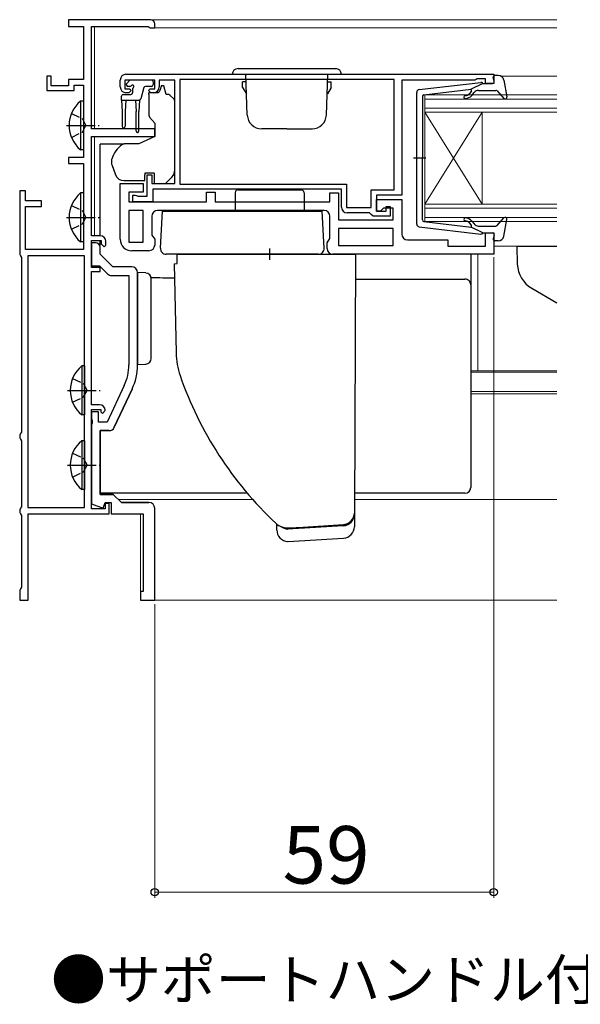
# Model space of a CAD drawing. Extents: x 0 to 1050, y 0 to 1565.
# Drawn here: x 515 to 613, y 661 to 832 of the extents above; entities that cross this region are included whole.
import ezdxf

# ---------------------------------------------------------------- set-up
doc = ezdxf.new("R2010")
doc.units = 0
doc.linetypes.add('YCENTER_1', pattern=[13, 10, -1, 1, -1])
doc.linetypes.add('YHIDDEN_1', pattern=[4, 3, -1])
doc.layers.add('USER1', color=3, linetype='CONTINUOUS')
for name, color, linetype, lineweight in [('YKK_11', 7, 'CONTINUOUS', 30), ('YKK_12', 2, 'CONTINUOUS', 13), ('YKK_13', 4, 'CONTINUOUS', 30), ('YKK_D', 6, 'CONTINUOUS', 13)]:
    doc.layers.add(name, color=color, linetype=linetype, lineweight=lineweight)
doc.styles.add('text-b', font='txt')

msp = doc.modelspace()

# ---------------------------------------------------------------- linework, layer by layer
at = {"layer": 'YKK_11', "linetype": 'ByBlock', "lineweight": -2, "ltscale": 0.5}
for p, q in [((537.89, 832.3), (523.59, 832.3)), ((523.59, 832.3), (523.59, 831.1)), ((523.59, 831.1), (526.19, 831.1)), ((526.19, 831.1), (526.19, 821.9)), ((527.59, 813.3), (527.59, 831.1)), ((527.59, 831.1), (537.45, 831.1)), ((537.45, 831.1), (537.62, 831)), ((537.62, 831), (537.79, 830.9)), ((537.79, 830.9), (538.59, 830.9)), ((538.59, 830.9), (538.59, 831.6)), ((520.59, 822.5), (519.79, 822.5)), ((519.79, 822.5), (519.79, 820)), ((520.59, 820.8), (520.59, 822.5)), ((533.59, 822.8), (597.59, 822.8)), ((597.59, 822.8), (597.59, 821.2)), ((523.59, 820.8), (520.59, 820.8)), ((526.19, 821.9), (523.59, 821.9)), ((523.59, 821.9), (523.59, 820.8)), ((524.59, 820), (524.59, 820.9)), ((524.59, 820.9), (526.19, 820.9)), ((526.19, 820.9), (526.19, 808.3)), ((532.59, 820.6), (532.59, 821.8)), ((538.59, 821.8), (533.39, 821.8)), ((533.39, 821.8), (533.39, 820.3)), ((538.59, 820.3), (538.59, 821.8)), ((542.09, 821.8), (539.39, 821.8)), ((539.39, 821.8), (539.39, 820.6)), ((542.09, 803.8), (542.09, 821.8)), ((580.29, 821.9), (542.99, 821.9)), ((542.99, 821.9), (542.99, 803.7)), ((580.29, 802.7), (580.29, 821.9)), ((594.29, 821.8), (581.59, 821.8)), ((581.59, 821.8), (581.59, 801.8)), ((594.52, 821.9), (594.29, 821.8)), ((594.74, 822), (594.52, 821.9)), ((596.19, 822), (594.74, 822)), ((596.19, 821.2), (596.19, 822)), ((597.59, 821.2), (596.19, 821.2)), ((519.79, 820), (524.59, 820)), ((533.39, 820.3), (534.19, 820.3)), ((534.09, 819.6), (533.59, 819.6)), ((534.49, 820), (534.09, 819.6)), ((534.19, 820.3), (534.49, 820)), ((537.49, 820), (537.79, 820.3)), ((537.89, 819.6), (537.49, 820)), ((537.79, 820.3), (538.59, 820.3)), ((538.39, 819.6), (537.89, 819.6)), ((538.59, 813.3), (527.59, 813.3)), ((538.59, 812), (538.59, 813.3)), ((527.59, 794.7), (527.59, 812)), ((527.59, 812), (538.59, 812)), ((526.19, 808.3), (523.59, 808.3)), ((523.59, 808.3), (523.59, 807.3)), ((523.59, 807.3), (526.19, 807.3)), ((526.19, 807.3), (526.19, 792.3)), ((537.29, 801.6), (537.29, 805.3)), ((537.29, 805.3), (538.09, 805.3)), ((538.09, 805.3), (538.09, 803.8)), ((532.59, 794.1), (532.59, 803.8)), ((532.59, 803.8), (536.59, 803.8)), ((536.59, 803.8), (536.59, 802.3)), ((538.09, 803.8), (542.09, 803.8)), ((542.99, 803.7), (571.99, 803.7)), ((571.99, 803.7), (571.99, 799.6)), ((516.09, 802.5), (515.09, 802.5)), ((515.09, 802.5), (515.09, 791.46)), ((516.09, 800.8), (516.09, 802.5)), ((536.59, 802.3), (534.09, 802.3)), ((534.09, 802.3), (534.09, 800.6)), ((534.79, 800.6), (534.79, 801.8)), ((534.79, 801.8), (535.19, 801.8)), ((535.19, 801.8), (535.42, 801.7)), ((571.09, 802.8), (538.29, 802.8)), ((538.29, 802.8), (538.29, 800.6)), ((547.59, 800.6), (547.59, 802.3)), ((547.59, 802.3), (549.09, 802.3)), ((549.09, 802.3), (549.09, 800.6)), ((569.09, 800.6), (569.09, 802.2)), ((569.09, 802.2), (570.59, 802.2)), ((570.59, 802.2), (570.59, 797.5)), ((571.09, 799.7), (571.09, 802.8)), ((576.29, 799.6), (576.29, 802.7)), ((576.29, 802.7), (580.29, 802.7)), ((581.59, 801.8), (577.19, 801.8)), ((577.19, 801.8), (577.19, 799)), ((518.89, 800.8), (516.09, 800.8)), ((518.89, 799.8), (518.89, 800.8)), ((534.09, 800.6), (547.59, 800.6)), ((538.29, 800.6), (534.79, 800.6)), ((535.42, 801.7), (535.64, 801.6)), ((535.64, 801.6), (537.29, 801.6)), ((549.09, 800.6), (569.09, 800.6)), ((577.19, 799), (577.19, 801)), ((577.19, 801), (581.59, 801)), ((581.59, 801), (581.59, 795)), ((516.09, 792.3), (516.09, 799.8)), ((516.09, 799.8), (518.89, 799.8)), ((536.59, 799.1), (534.09, 799.1)), ((534.09, 799.1), (534.09, 793.6)), ((536.59, 793.6), (536.59, 799.1)), ((568.09, 799.1), (539.09, 799.1)), ((571.99, 799.6), (576.29, 799.6)), ((575.99, 798.7), (572.09, 798.7)), ((576.29, 798.4), (575.99, 798.7)), ((576.59, 798.1), (576.29, 798.4)), ((577.19, 799), (578.89, 799)), ((577.89, 799), (577.19, 799)), ((578.39, 799.5), (577.89, 799)), ((580.09, 799.5), (578.39, 799.5)), ((578.89, 799), (578.89, 799.8)), ((578.89, 799.8), (579.59, 799.8)), ((579.59, 799.8), (579.59, 798.1)), ((580.09, 797.5), (580.09, 799.5)), ((538.09, 798.1), (538.09, 794.82)), ((569.09, 794.22), (569.09, 798.1)), ((570.59, 797.5), (580.09, 797.5)), ((579.59, 798.1), (576.59, 798.1)), ((580.09, 796), (570.59, 796)), ((570.59, 796), (570.59, 793)), ((580.09, 793), (580.09, 796)), ((596.19, 792.9), (596.19, 795.2)), ((596.19, 795.2), (597.59, 795.2)), ((597.59, 795.2), (597.59, 791.5)), ((529.09, 794.7), (527.59, 794.7)), ((527.59, 789.2), (527.59, 793.9)), ((527.59, 793.9), (529.29, 793.9)), ((528.29, 793.5), (527.59, 793.5)), ((527.59, 793.5), (527.59, 789.5)), ((529.29, 793.9), (529.29, 793.3)), ((529.29, 793.3), (529.79, 792.8)), ((530.09, 793.1), (530.09, 793.7)), ((534.09, 793.6), (536.59, 793.6)), ((538.09, 794.82), (538.59, 794.1)), ((538.59, 794.1), (538.59, 793.1)), ((568.59, 793.5), (569.09, 794.22)), ((568.59, 792.5), (568.59, 793.5)), ((582.59, 794), (589.59, 794)), ((589.59, 794), (589.59, 792.9)), ((526.19, 792.3), (516.09, 792.3)), ((529.09, 791.5), (529.09, 792.7)), ((531.29, 789.3), (529.09, 791.5)), ((529.79, 792.8), (530.09, 793.1)), ((537.59, 792.1), (534.59, 792.1)), ((597.59, 791.5), (569.59, 791.5)), ((570.59, 793), (580.09, 793)), ((589.59, 792.9), (596.19, 792.9)), ((515.09, 791.46), (515.24, 791.2)), ((515.24, 791.2), (515.39, 790.94)), ((515.39, 790.94), (515.39, 760.56)), ((516.49, 791.2), (516.49, 747.4)), ((526.39, 791.2), (516.49, 791.2)), ((526.39, 747.4), (526.39, 791.2)), ((527.59, 789.5), (528.97, 789.5)), ((529.09, 789.2), (527.59, 789.2)), ((527.59, 765.3), (527.59, 788.5)), ((527.59, 788.5), (529.09, 788.5)), ((528.97, 789.5), (530.38, 788.09)), ((529.09, 788.5), (529.09, 789.2)), ((534.59, 789.3), (531.29, 789.3)), ((535.59, 772.24), (535.59, 788.3)), ((531.08, 787.8), (534.09, 787.8)), ((534.09, 787.8), (534.09, 772.24)), ((533.3, 768.65), (530.34, 762.3)), ((534.66, 768.01), (531.56, 761.38)), ((528.99, 765.3), (527.59, 765.3)), ((527.59, 747.2), (527.59, 764.5)), ((527.59, 764.5), (529.19, 764.5)), ((528.79, 764.1), (527.59, 764.1)), ((527.59, 764.1), (527.59, 762.76)), ((528.79, 762.3), (528.79, 764.1)), ((529.19, 764.5), (529.19, 764.1)), ((529.19, 764.1), (529.49, 763.8)), ((529.49, 763.8), (529.99, 764.3)), ((527.59, 762.76), (527.71, 762.58)), ((527.71, 762.58), (527.71, 762.03)), ((527.71, 762.03), (527.59, 761.84)), ((527.59, 761.84), (527.59, 748.06)), ((530.34, 762.3), (528.79, 762.3)), ((529.09, 760.8), (529.09, 749.7)), ((530.65, 760.8), (529.09, 760.8)), ((515.24, 760.3), (515.09, 760.04)), ((515.09, 760.04), (515.09, 759.56)), ((515.09, 759.56), (515.24, 759.3)), ((515.39, 760.56), (515.24, 760.3)), ((515.24, 759.3), (515.39, 759.04)), ((515.39, 759.04), (515.39, 747.56)), ((529.09, 749.7), (531.39, 749.7)), ((531.39, 749.7), (532.79, 748.3)), ((515.24, 747.3), (515.09, 747.04)), ((515.09, 747.04), (515.09, 746.56)), ((515.39, 747.56), (515.24, 747.3)), ((516.49, 747.4), (526.39, 747.4)), ((527.59, 748.06), (529.63, 747.32)), ((529.99, 747.2), (527.59, 747.2)), ((529.63, 747.32), (529.99, 748.3)), ((529.99, 748.3), (530.99, 748.3)), ((530.69, 748.1), (529.99, 748.1)), ((529.99, 748.1), (529.99, 747.2)), ((530.69, 746.3), (530.69, 748.1)), ((530.99, 748.3), (530.99, 746.3)), ((532.79, 748.3), (537.55, 748.3)), ((515.09, 746.56), (515.24, 746.3)), ((515.24, 746.3), (515.39, 746.04)), ((515.39, 746.04), (515.39, 733.56)), ((516.59, 731.3), (516.59, 746.3)), ((516.59, 746.3), (530.69, 746.3)), ((530.99, 746.3), (536.59, 746.3)), ((515.24, 733.3), (515.09, 733.04)), ((515.39, 733.56), (515.24, 733.3)), ((515.09, 733.04), (515.09, 731.3)), ((515.09, 731.3), (516.59, 731.3))]:
    msp.add_line(p, q, dxfattribs=at)
at = {"layer": 'YKK_11', "linetype": 'ByBlock', "lineweight": 30, "ltscale": 0.5}
for p, q in [((528.29, 793.5), (527.59, 793.5)), ((527.59, 793.5), (527.59, 792.9)), ((529.09, 791.5), (529.09, 792.7)), ((531.29, 789.3), (529.09, 791.5)), ((534.59, 789.3), (531.29, 789.3)), ((535.59, 788.3), (535.59, 772.24)), ((531.56, 761.38), (534.66, 768.01)), ((529.09, 749.7), (529.09, 760.8)), ((529.09, 760.8), (530.65, 760.8)), ((531.39, 749.7), (529.09, 749.7)), ((532.79, 748.3), (531.39, 749.7)), ((537.55, 748.3), (532.79, 748.3))]:
    msp.add_line(p, q, dxfattribs=at)
at = {"layer": 'YKK_11', "linetype": 'ByBlock'}
for p, q in [((538.59, 731.3), (538.59, 747.3)), ((536.59, 746.3), (536.59, 732.8)), ((536.59, 732.8), (536.09, 732.8)), ((536.09, 732.8), (536.09, 731.3)), ((536.09, 731.3), (538.59, 731.3))]:
    msp.add_line(p, q, dxfattribs=at)
at = {"layer": 'YKK_11', "linetype": 'ByBlock', "lineweight": -2, "ltscale": 0.5}
for centre, radius, start, end in [((537.89, 831.6), 0.7, 0, 90), ((533.59, 821.8), 1, 90, 180), ((533.59, 820.6), 1, 180, 270), ((538.39, 820.6), 1, 270, 360), ((539.09, 798.1), 1, 90, 180), ((568.09, 798.1), 1, 0, 90), ((572.09, 799.7), 1, 180, 270), ((582.59, 795), 1, 180, 270), ((528.29, 792.7), 0.8, 0, 90), ((529.09, 793.7), 1, 0, 90), ((534.59, 794.1), 2, 180, 270), ((537.59, 793.1), 1, 270, 360), ((569.59, 792.5), 1, 180, 270), ((531.08, 788.8), 1, 225, 270), ((534.59, 788.3), 1, 0, 90), ((525.59, 772.24), 8.5, 335, 0), ((525.59, 772.24), 10, 335, 0), ((528.99, 764.3), 1, 0, 90), ((530.65, 761.8), 1, 270, 335)]:
    msp.add_arc(centre, radius, start, end, dxfattribs=at)
at = {"layer": 'YKK_11', "linetype": 'ByBlock', "lineweight": 30, "ltscale": 0.5}
for centre, radius, start, end in [((528.29, 792.7), 0.8, 0, 90), ((534.59, 788.3), 1, 0, 90), ((525.59, 772.24), 10, 335, 0), ((530.65, 761.8), 1, 270, 335)]:
    msp.add_arc(centre, radius, start, end, dxfattribs=at)
at = {"layer": 'YKK_11', "linetype": 'ByBlock'}
msp.add_arc((537.59, 747.3), 1, 0, 90, dxfattribs=at)
at = {"layer": 'YKK_12'}
for p, q in [((528.14, 832.3), (608.59, 832.3)), ((528.14, 831.1), (528.14, 813.3)), ((537.84, 830.9), (608.59, 830.9)), ((598.8, 822.5), (608.59, 822.5)), ((585.59, 819.2), (608.59, 819.2)), ((585.59, 816.2), (585.59, 819.2)), ((608.59, 818.5), (585.59, 818.5)), ((585.59, 816.9), (608.59, 816.9)), ((608.59, 816.2), (585.59, 816.2)), ((585.59, 816.2), (585.59, 800.2)), ((585.59, 816.2), (595.59, 800.2)), ((585.59, 800.2), (595.59, 816.2)), ((595.59, 816.2), (595.59, 800.2)), ((528.14, 812), (528.14, 794.7)), ((585.59, 800.2), (608.59, 800.2)), ((585.59, 797.2), (585.59, 800.2)), ((608.59, 799.5), (585.59, 799.5)), ((585.59, 797.9), (608.59, 797.9)), ((608.59, 797.2), (585.59, 797.2)), ((594.84, 771.21), (594.84, 791.5)), ((597.59, 792.9), (608.59, 792.9)), ((593.6, 771.21), (608.59, 771.21)), ((593.6, 771), (608.59, 771)), ((593.6, 767.6), (608.59, 767.6)), ((593.6, 767.2), (608.59, 767.2)), ((532.29, 748.8), (555.67, 748.8)), ((573.35, 748.8), (608.59, 748.8)), ((536.09, 731.3), (536.09, 746.3)), ((536.09, 731.3), (608.59, 731.3))]:
    msp.add_line(p, q, dxfattribs=at)
at = {"layer": 'YKK_13', "ltscale": 0.5}
for p, q in [((552.09, 822.8), (571.09, 822.8)), ((553.09, 823.8), (570.09, 823.8)), ((554.71, 815.71), (554.46, 822.8)), ((568.47, 815.71), (568.72, 822.8)), ((598.36, 822.6), (597.79, 822.6)), ((554.47, 821.5), (553.89, 821.5)), ((553.89, 820.5), (553.89, 821.5)), ((568.71, 821.5), (569.29, 821.5)), ((569.29, 820.5), (569.29, 821.5)), ((584.63, 820.15), (595.37, 821.4)), ((595.69, 821.2), (593.69, 820.19)), ((595.69, 821.2), (597.39, 821.2)), ((597.68, 821.58), (597.5, 822.22)), ((599.34, 821.78), (599.89, 818.86)), ((553.89, 820.5), (554.54, 819.38)), ((569.29, 820.5), (568.64, 819.38)), ((584.19, 796.75), (584.19, 819.66)), ((585.19, 818.93), (585.19, 808.2)), ((585.46, 819.23), (593.69, 820.19)), ((593.71, 819.84), (593.38, 819.46)), ((593.77, 819.14), (594.19, 819.64)), ((594.96, 820), (597.96, 820)), ((598.18, 819.9), (599.37, 818.6)), ((525.68, 818.15), (525.68, 809.65)), ((526.19, 818.15), (525.68, 818.15)), ((526.19, 818.15), (526.19, 809.65)), ((526.19, 815.9), (526.19, 811.9)), ((561.59, 813.3), (557.21, 813.3)), ((561.59, 813.3), (565.97, 813.3)), ((526.19, 809.65), (525.68, 809.65)), ((585.77, 808.2), (583.64, 808.2)), ((585.19, 797.47), (585.19, 808.2)), ((525.68, 802.15), (525.68, 793.65)), ((526.19, 802.15), (525.68, 802.15)), ((526.19, 802.15), (526.19, 793.65)), ((526.19, 799.9), (526.19, 795.9)), ((539.93, 799), (567.75, 799)), ((585.46, 797.17), (593.69, 796.22)), ((593.71, 796.56), (593.38, 796.94)), ((593.77, 797.27), (594.19, 796.76)), ((598.18, 796.5), (599.37, 797.8)), ((599.34, 794.62), (599.89, 797.55)), ((584.63, 796.25), (595.37, 795)), ((595.69, 795.2), (593.69, 796.22)), ((594.96, 796.4), (597.96, 796.4)), ((595.69, 795.2), (597.39, 795.2)), ((526.19, 793.65), (525.68, 793.65)), ((597.68, 794.82), (597.5, 794.18)), ((598.36, 793.8), (597.79, 793.8)), ((567.09, 791.5), (540.59, 791.5)), ((601.59, 792.9), (608.59, 792.9)), ((601.59, 792.89), (601.7, 789.75)), ((537.04, 788.23), (535.59, 788.3)), ((535.59, 788.3), (535.59, 772.3)), ((537.99, 773.38), (537.99, 787.23)), ((604.2, 785.6), (608.59, 783.06)), ((525.88, 772.05), (525.88, 763.55)), ((526.39, 772.05), (525.88, 772.05)), ((526.39, 772.05), (526.39, 763.55)), ((535.59, 772.3), (537.04, 772.38)), ((526.39, 769.8), (526.39, 765.8)), ((526.39, 763.55), (525.88, 763.55)), ((525.88, 759.05), (525.88, 750.55)), ((526.39, 759.05), (525.88, 759.05)), ((526.39, 759.05), (526.39, 750.55)), ((526.39, 756.8), (526.39, 752.8)), ((526.39, 750.55), (525.88, 750.55))]:
    msp.add_line(p, q, dxfattribs=at)
at = {"layer": 'YKK_13'}
for p, q in [((533.73, 821.21), (534.23, 821.71)), ((534.28, 820.7), (533.94, 820.7)), ((538.04, 821.8), (534.44, 821.8)), ((538.04, 820.7), (536.97, 820.7)), ((538.34, 821.5), (538.34, 821)), ((540.19, 820.8), (539.69, 820.8)), ((539.69, 820.8), (539.69, 820.6)), ((540.59, 819.3), (540.19, 820.8)), ((532.84, 818.3), (532.84, 819)), ((533.14, 819.3), (534.44, 819.3)), ((534.74, 820.24), (534.74, 819.6)), ((536.68, 820.48), (536.16, 818.52)), ((539.22, 819.6), (537.59, 819.6)), ((537.59, 819.3), (537.59, 819.6)), ((537.59, 819.3), (537.59, 815.68)), ((540.88, 819.3), (540.59, 819.3)), ((541.95, 818.45), (541.24, 819.16)), ((532.84, 818.3), (535.87, 818.3)), ((532.84, 818.3), (532.94, 816.3)), ((533.54, 818.3), (533.44, 816.3)), ((535.24, 818.3), (535.34, 816.3)), ((535.94, 818.31), (535.84, 816.3)), ((542.09, 807.24), (542.09, 818.09)), ((532.94, 816.3), (532.94, 813.75)), ((533.44, 816.3), (533.44, 813.75)), ((535.34, 812.95), (535.34, 816.3)), ((535.84, 812.95), (535.84, 816.3)), ((537.71, 815.35), (538.59, 814.3)), ((538.59, 814.3), (538.59, 812)), ((529.09, 810.36), (529.09, 810.66)), ((533.11, 810.66), (529.09, 810.66)), ((529.09, 809.26), (529.09, 810.36)), ((535.8, 810.7), (533.26, 810.7)), ((538.59, 812), (535.8, 810.7)), ((529.09, 809.13), (529.09, 809.26)), ((529.09, 808.19), (529.09, 809.13)), ((529.09, 796.43), (529.09, 808.19)), ((531.09, 807.88), (531.09, 807.28)), ((531.12, 807.1), (531.78, 805.29)), ((542.09, 806.23), (542.09, 807.24)), ((536.89, 805.6), (536.89, 805.3)), ((538.49, 805.6), (536.89, 805.6)), ((536.89, 804.3), (536.89, 805.3)), ((538.49, 805.6), (538.49, 803.8)), ((533.19, 804.3), (536.89, 804.3)), ((538.49, 803.8), (540.49, 803.8)), ((540.49, 803.8), (541.51, 804.82)), ((552.59, 802.2), (552.59, 799)), ((553.09, 802.7), (564.09, 802.7)), ((564.59, 802.2), (564.59, 799)), ((539.59, 792.55), (539.93, 799)), ((568.09, 792.55), (567.75, 799)), ((529.09, 794.7), (529.09, 796.43)), ((529.09, 793.04), (529.09, 793.88)), ((542.49, 791.5), (573.55, 791.5)), ((542.49, 789.9), (542.49, 791.5)), ((558.59, 792.5), (558.59, 790.5)), ((573.55, 791.5), (573.34, 746.46)), ((593.59, 791.5), (593.59, 786.69)), ((541.97, 789.83), (542.49, 789.9)), ((541.97, 789.83), (542.34, 774.32)), ((573.53, 787.18), (592.59, 787.18)), ((593.59, 786.69), (593.59, 786.18)), ((593.59, 786.18), (593.59, 785.18)), ((593.59, 785.18), (593.59, 761.2)), ((593.59, 761.2), (593.59, 757.93)), ((593.59, 757.93), (593.59, 751.33)), ((529.09, 751.33), (529.09, 751.95)), ((529.09, 750.7), (529.09, 751.33)), ((529.09, 750.34), (529.09, 750.7)), ((593.59, 751.33), (593.59, 750.92)), ((529.09, 749.92), (529.09, 750.34)), ((554.7, 749.92), (529.09, 749.92)), ((592.59, 749.92), (573.36, 749.92)), ((573.34, 746.47), (573.34, 746.31)), ((573.34, 746.46), (573.34, 746.31)), ((573.34, 746.31), (573.34, 744.09)), ((559.84, 743.51), (559.84, 744.54)), ((561.83, 743.67), (561.72, 743.68)), ((561.84, 743.67), (561.83, 743.67)), ((562.65, 743.72), (561.84, 743.67)), ((561.92, 743.88), (564.43, 744.03)), ((561.92, 743.88), (561.92, 743.88)), ((564.64, 743.84), (562.65, 743.72)), ((564.43, 744.03), (571.46, 744.47)), ((569.42, 744.13), (564.64, 743.84)), ((571.42, 744.25), (569.42, 744.13)), ((571.46, 744.47), (571.46, 744.47)), ((561.84, 741.5), (571.46, 742.09)), ((561.72, 741.51), (561.84, 741.5))]:
    msp.add_line(p, q, dxfattribs=at)
at = {"layer": 'YKK_13', "linetype": 'YHIDDEN_1', "ltscale": 0.5}
for p, q in [((524.1, 815.98), (526, 815.05)), ((526, 815.05), (526.61, 813.9)), ((526, 812.76), (526.61, 813.9)), ((524.1, 811.83), (526, 812.76)), ((524.1, 799.98), (526, 799.05)), ((526, 799.05), (526.61, 797.9)), ((524.1, 795.83), (526, 796.76)), ((526, 796.76), (526.61, 797.9)), ((524.3, 769.88), (526.2, 768.95)), ((526.2, 768.95), (526.81, 767.8)), ((526.2, 766.66), (526.81, 767.8)), ((524.3, 765.73), (526.2, 766.66)), ((524.3, 756.88), (526.2, 755.95)), ((526.2, 755.95), (526.81, 754.8)), ((526.2, 753.66), (526.81, 754.8)), ((524.3, 752.73), (526.2, 753.66))]:
    msp.add_line(p, q, dxfattribs=at)
at = {"layer": 'YKK_13', "linetype": 'YCENTER_1', "ltscale": 0.5}
for p, q in [((523.23, 813.9), (528.91, 813.9)), ((523.23, 797.9), (528.91, 797.9)), ((523.43, 767.8), (529.11, 767.8)), ((523.43, 754.8), (529.11, 754.8))]:
    msp.add_line(p, q, dxfattribs=at)
at = {"layer": 'YKK_13', "ltscale": 0.5}
for centre, radius, start, end in [((553.09, 822.8), 1, 90, 180), ((570.09, 822.8), 1, 0, 90), ((597.79, 822.3), 0.3, 90, 195.5654), ((598.36, 821.6), 1, 10.5121, 90), ((595.41, 821.1), 0.3, 19.4712, 96.6209), ((597.39, 821.5), 0.3, 270, 15.5654), ((584.69, 819.66), 0.5, 96.6209, 180), ((585.49, 818.93), 0.3, 96.6209, 180), ((592.62, 818.85), 0.25, 90, 270), ((592.62, 820.1), 1, 270, 320), ((592.62, 820.1), 1.5, 270, 320), ((593.55, 819.97), 0.2, 320, 96.6209), ((594.96, 819), 1, 90, 140), ((597.96, 819.7), 0.3, 42.3553, 90), ((529.22, 813.9), 5.53, 129.7941, 230.2059), ((599.59, 818.8), 0.3, 222.3553, 10.5121), ((557.21, 815.8), 2.5, 182, 270), ((565.97, 815.8), 2.5, 270, 358), ((529.22, 797.9), 5.53, 129.7941, 230.2059), ((584.69, 796.75), 0.5, 180, 263.3791), ((585.49, 797.47), 0.3, 180, 263.3791), ((592.62, 797.55), 0.25, 90, 270), ((592.62, 796.3), 1.5, 40, 90), ((592.62, 796.3), 1, 40, 90), ((594.96, 797.4), 1, 220, 270), ((599.59, 797.6), 0.3, 349.4879, 137.6447), ((593.55, 796.43), 0.2, 263.3791, 40), ((595.41, 795.3), 0.3, 263.3791, 340.5288), ((597.39, 794.9), 0.3, 344.4346, 90), ((597.96, 796.7), 0.3, 270, 317.6447), ((597.79, 794.1), 0.3, 164.4346, 270), ((598.36, 794.8), 1, 270, 349.4879), ((606.7, 789.93), 5, 182, 240), ((536.99, 787.23), 1, 0, 87), ((536.99, 773.38), 1, 273, 0), ((529.42, 767.8), 5.53, 129.7941, 230.2059), ((529.42, 754.8), 5.53, 129.7941, 230.2059)]:
    msp.add_arc(centre, radius, start, end, dxfattribs=at)
at = {"layer": 'YKK_13'}
for centre, radius, start, end in [((533.94, 821), 0.3, 135, 270), ((534.44, 821.5), 0.3, 90, 135), ((534.28, 821), 0.3, 270, 326.9443), ((534.74, 820.7), 0.25, 303.0557, 146.9443), ((536.97, 820.4), 0.3, 90, 165), ((538.04, 821.5), 0.3, 0, 90), ((538.04, 821), 0.3, 270, 0), ((538.39, 820.6), 1.3, 309.7152, 0), ((533.14, 819), 0.3, 90, 180), ((534.44, 819.6), 0.3, 270, 0), ((535.04, 820.24), 0.3, 123.0557, 180), ((540.88, 818.8), 0.5, 45, 90), ((535.87, 818.6), 0.3, 270, 345), ((541.59, 818.09), 0.5, 0, 45), ((538.09, 815.68), 0.5, 180, 220), ((533.19, 813.75), 0.25, 180, 0), ((535.59, 812.95), 0.25, 180, 0), ((535.89, 806.55), 5, 125.7954, 162.8538), ((531.59, 807.88), 0.5, 162.8538, 180), ((531.59, 807.28), 0.5, 180, 200), ((533.19, 805.8), 1.5, 200, 270), ((540.09, 806.23), 2, 315, 341.6867), ((540.09, 806.23), 2, 341.6867, 0), ((553.09, 802.2), 0.5, 90, 180), ((564.09, 802.2), 0.5, 0, 90), ((540.59, 792.5), 1, 177, 270), ((592.59, 786.18), 0.999, 0.0535, 90.0535), ((554.34, 774.32), 12, 180, 199.1318), ((603.47, 791.36), 64, 199.1318, 226.8188), ((571.34, 746.47), 2, 273.4492, 359.9567), ((571.34, 746.25), 2, 273.3395, 0), ((561.84, 743.51), 2, 180, 266.5), ((561.84, 745.68), 2, 232.427, 266.6771), ((571.34, 744.09), 2, 273.5, 0)]:
    msp.add_arc(centre, radius, start, end, dxfattribs=at)
at = {"layer": 'YKK_13', "lineweight": 30, "ltscale": 0.5}
msp.add_arc((567.09, 792.5), 1, 270, 3, dxfattribs=at)
at = {"layer": 'YKK_13'}
for centre, major_axis, ratio, start_param, end_param in [((538.77, 786.2), (19, 0), 0.061163, 1.398748, 1.612506), ((592.59, 750.92), (0, -1), 0.998135, 0, 1.570796)]:
    msp.add_ellipse(centre, major_axis=major_axis, ratio=ratio, start_param=start_param, end_param=end_param, dxfattribs=at)
for points in [[(533.11, 810.68), (533.06, 810.66), (533.01, 810.64), (532.97, 810.61)], [(533.11, 810.68), (533.16, 810.69), (533.21, 810.7), (533.26, 810.7)], [(543.22, 769.78), (543.22, 769.77), (543.22, 769.77), (543.22, 769.77)], [(559.67, 744.69), (559.67, 744.69), (559.67, 744.69), (559.68, 744.69)], [(559.68, 744.69), (559.68, 744.69), (559.68, 744.69), (559.68, 744.68)], [(571.46, 744.25), (571.44, 744.25), (571.43, 744.25), (571.42, 744.25)]]:
    msp.add_open_spline(points, degree=3, dxfattribs=at)
for points, knots in [([(571.46, 744.47), (571.51, 744.47), (571.59, 744.48), (571.73, 744.5), (571.88, 744.54), (572.04, 744.59), (572.2, 744.65), (572.33, 744.72), (572.45, 744.8), (572.57, 744.89), (572.71, 745.01), (572.82, 745.12), (572.9, 745.21), (572.97, 745.31), (573.04, 745.41), (573.11, 745.54), (573.17, 745.64), (573.2, 745.73), (573.21, 745.76)], [0, 0, 0, 0, 0.057142, 0.114532, 0.186781, 0.259737, 0.333748, 0.408499, 0.447313, 0.525439, 0.604665, 0.685018, 0.725483, 0.765616, 0.846204, 0.886683, 0.959089, 1, 1, 1, 1]), ([(559.68, 744.68), (559.98, 744.4), (560.32, 744.19), (560.9, 743.99), (561.1, 743.94), (561.4, 743.89), (561.5, 743.88), (561.71, 743.88), (561.81, 743.88), (561.91, 743.88)], [0, 0, 0, 0, 0.5, 0.5, 0.75, 0.75, 0.875, 0.875, 1, 1, 1, 1]), ([(559.97, 744.45), (559.98, 744.44), (560.12, 744.32), (560.44, 744.16), (560.95, 743.96), (561.45, 743.87), (561.79, 743.88), (561.92, 743.88)], [0, 0, 0, 0, 0.021061, 0.266411, 0.51176, 0.814877, 1, 1, 1, 1])]:
    msp.add_open_spline(points, degree=3, knots=knots, dxfattribs=at)
at = {"layer": 'YKK_D'}
for p, q in [((597.59, 791), (597.59, 679.5)), ((538.59, 730.6), (538.59, 679.5)), ((538.59, 680.5), (597.59, 680.5))]:
    msp.add_line(p, q, dxfattribs=at)
at = {"layer": 'YKK_D', "linetype": 'ByBlock', "lineweight": -2}
for centre in [(538.59, 680.5), (597.59, 680.5)]:
    msp.add_circle(centre, 0.637, dxfattribs=at)

# ---------------------------------------------------------------- texts
at = {"layer": 'USER1', "style": 'text-b'}
msp.add_text('●サポートハンドル付の場合', height=7, dxfattribs=at).set_placement((520.55, 661.79))
at = {"layer": 'YKK_D', "style": 'text-b'}
msp.add_text('59', height=10, dxfattribs=at).set_placement((560.85, 682))

doc.saveas('drawing.dxf')
